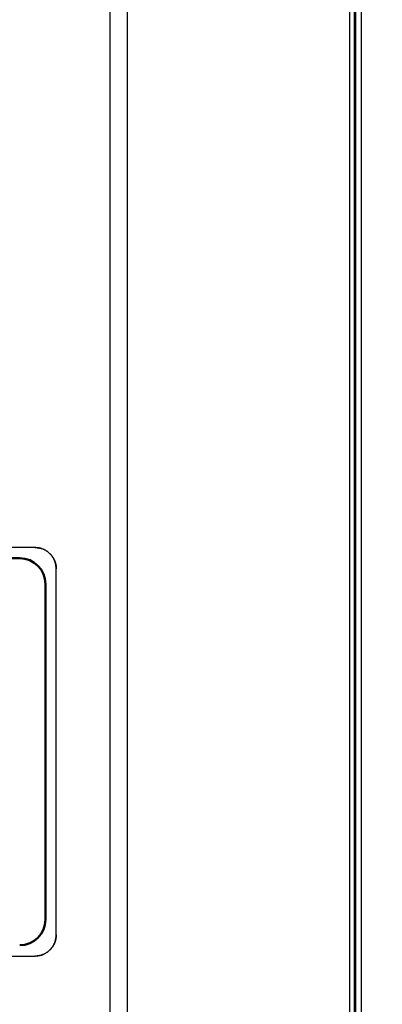
# Model space of a CAD drawing. Units: millimetres. Extents: x 0 to 616, y -1 to 424.
# Drawn here: x 363 to 380, y 103 to 149 of the extents above; entities that cross this region are included whole.
import ezdxf

# ---------------------------------------------------------------- set-up
doc = ezdxf.new("R2010")
doc.units = ezdxf.units.MM
doc.header["$LTSCALE"] = 0.26559
doc.layers.add('NoLayerName_001', color=7, linetype='Continuous')
doc.layers.add('NoLayerName_002', color=7, linetype='Continuous')
doc.styles.get("Standard").update_dxf_attribs({"font": 'txt', "bigfont": 'extfont2'})
doc.dimstyles.get("Standard").update_dxf_attribs({"dimtxt": 2.5, "dimasz": 2.5, "dimexe": 1.25, "dimexo": 0.625, "dimtad": 1, "dimzin": 0, "dimdsep": 46, "dimtxsty": 'Standard', "dimcen": 2.5, "dimadec": 0, "dimazin": 0, "dimtfac": 0.75, "dimtmove": 0, "dimatfit": 3, "dimfxl": 1, "dimarcsym": 0})

msp = doc.modelspace()

# ---------------------------------------------------------------- linework, layer by layer
at = {"layer": 'NoLayerName_001', "color": 7, "linetype": 'Continuous', "lineweight": 25}
for p, q in [((378.357, 52.767), (378.357, 176.767)), ((378.61, 52.766), (378.61, 177.021)), ((378.357, 55.767), (378.357, 173.767)), ((378.065, 60.481), (378.065, 169.053)), ((378.277, 169.188), (378.277, 60.345)), ((366.919, 72.146), (366.919, 157.387)), ((367.707, 157.387), (367.707, 72.146)), ((363.412, 124.272), (303.401, 124.272)), ((363.412, 124.267), (303.401, 124.267)), ((363.412, 124.267), (363.412, 124.272)), ((364.407, 106.261), (364.407, 123.272)), ((364.412, 123.272), (364.407, 123.272)), ((364.412, 106.261), (364.412, 123.272)), ((364.407, 106.261), (364.412, 106.261)), ((303.401, 105.267), (363.412, 105.267)), ((303.401, 105.262), (363.412, 105.262)), ((363.412, 105.262), (363.412, 105.267))]:
    msp.add_line(p, q, dxfattribs=at)
at = {"layer": 'NoLayerName_001', "color": 7, "linetype": 'Continuous', "lineweight": 50}
for p, q in [((304.107, 123.767), (362.707, 123.767)), ((363.907, 122.567), (363.907, 106.967))]:
    msp.add_line(p, q, dxfattribs=at)
at = {"layer": 'NoLayerName_001', "color": 7, "linetype": 'Continuous', "lineweight": 25}
for points, knots in [([(363.412, 124.272), (363.427, 124.271), (363.457, 124.268), (363.502, 124.263), (363.546, 124.258), (363.591, 124.251), (363.635, 124.243), (363.678, 124.234), (363.721, 124.223), (363.764, 124.209), (363.806, 124.193), (363.846, 124.175), (363.886, 124.154), (363.926, 124.132), (363.964, 124.108), (364, 124.082), (364.036, 124.054), (364.07, 124.025), (364.103, 123.995), (364.135, 123.963), (364.165, 123.93), (364.194, 123.895), (364.221, 123.86), (364.247, 123.823), (364.271, 123.785), (364.294, 123.746), (364.314, 123.706), (364.333, 123.665), (364.35, 123.623), (364.365, 123.581), (364.377, 123.538), (364.388, 123.494), (364.395, 123.45), (364.401, 123.406), (364.406, 123.362), (364.409, 123.317), (364.411, 123.287), (364.412, 123.272)], [0, 0, 0, 0, 0.045083, 0.090112, 0.135039, 0.179834, 0.224487, 0.26902, 0.313496, 0.35802, 0.402673, 0.447464, 0.492383, 0.537406, 0.582495, 0.627602, 0.672672, 0.717654, 0.762555, 0.807401, 0.852216, 0.897028, 0.94186, 0.986741, 1.031696, 1.076717, 1.121758, 1.166777, 1.21174, 1.256622, 1.301409, 1.346096, 1.390712, 1.435344, 1.480047, 1.524825, 1.569648, 1.569648, 1.569648, 1.569648]), ([(364.407, 123.272), (364.405, 123.287), (364.403, 123.317), (364.398, 123.361), (364.392, 123.406), (364.386, 123.45), (364.378, 123.494), (364.369, 123.537), (364.358, 123.58), (364.344, 123.622), (364.328, 123.663), (364.31, 123.704), (364.29, 123.744), (364.267, 123.783), (364.243, 123.821), (364.217, 123.857), (364.19, 123.893), (364.161, 123.927), (364.131, 123.96), (364.099, 123.991), (364.066, 124.021), (364.032, 124.05), (363.997, 124.077), (363.96, 124.103), (363.922, 124.127), (363.883, 124.149), (363.844, 124.17), (363.803, 124.188), (363.761, 124.205), (363.719, 124.22), (363.676, 124.232), (363.633, 124.242), (363.589, 124.25), (363.545, 124.256), (363.501, 124.26), (363.457, 124.264), (363.427, 124.266), (363.412, 124.267)], [0, 0, 0, 0, 0.044847, 0.08964, 0.134332, 0.178892, 0.223311, 0.267611, 0.311854, 0.356145, 0.400564, 0.445121, 0.489804, 0.534591, 0.579444, 0.624315, 0.669149, 0.713895, 0.758561, 0.803172, 0.847753, 0.892329, 0.936927, 0.981573, 1.026293, 1.071078, 1.115883, 1.160666, 1.205394, 1.250041, 1.294593, 1.339046, 1.383428, 1.427827, 1.472296, 1.516838, 1.561426, 1.561426, 1.561426, 1.561426]), ([(363.412, 105.267), (363.427, 105.268), (363.457, 105.271), (363.501, 105.276), (363.546, 105.281), (363.59, 105.288), (363.634, 105.295), (363.677, 105.305), (363.72, 105.316), (363.762, 105.329), (363.804, 105.345), (363.844, 105.364), (363.884, 105.384), (363.923, 105.406), (363.961, 105.43), (363.997, 105.456), (364.033, 105.484), (364.067, 105.513), (364.1, 105.543), (364.131, 105.575), (364.161, 105.607), (364.19, 105.642), (364.217, 105.677), (364.243, 105.714), (364.267, 105.751), (364.289, 105.79), (364.31, 105.83), (364.328, 105.871), (364.345, 105.912), (364.36, 105.954), (364.372, 105.997), (364.382, 106.041), (364.39, 106.084), (364.396, 106.128), (364.401, 106.173), (364.404, 106.217), (364.406, 106.247), (364.407, 106.261)], [0, 0, 0, 0, 0.044847, 0.08964, 0.134332, 0.178892, 0.223311, 0.267611, 0.311854, 0.356145, 0.400564, 0.445121, 0.489804, 0.534591, 0.579444, 0.624315, 0.669149, 0.713895, 0.75856, 0.803171, 0.847752, 0.892329, 0.936927, 0.981573, 1.026292, 1.071077, 1.115882, 1.160665, 1.205393, 1.25004, 1.294592, 1.339046, 1.383427, 1.427826, 1.472295, 1.516838, 1.561426, 1.561426, 1.561426, 1.561426]), ([(364.412, 106.261), (364.411, 106.246), (364.408, 106.217), (364.403, 106.172), (364.398, 106.127), (364.391, 106.083), (364.384, 106.039), (364.374, 105.995), (364.363, 105.952), (364.349, 105.91), (364.333, 105.868), (364.315, 105.827), (364.294, 105.787), (364.272, 105.748), (364.248, 105.71), (364.222, 105.673), (364.194, 105.638), (364.165, 105.603), (364.135, 105.57), (364.103, 105.539), (364.07, 105.508), (364.035, 105.48), (364, 105.452), (363.963, 105.427), (363.925, 105.403), (363.886, 105.38), (363.846, 105.359), (363.805, 105.341), (363.763, 105.324), (363.721, 105.309), (363.678, 105.296), (363.634, 105.286), (363.59, 105.278), (363.546, 105.272), (363.502, 105.268), (363.457, 105.265), (363.427, 105.263), (363.412, 105.262)], [0, 0, 0, 0, 0.045083, 0.090112, 0.135039, 0.179834, 0.224486, 0.26902, 0.313496, 0.35802, 0.402673, 0.447464, 0.492383, 0.537405, 0.582494, 0.627602, 0.672672, 0.717653, 0.762554, 0.8074, 0.852216, 0.897027, 0.94186, 0.98674, 1.031696, 1.076716, 1.121757, 1.166776, 1.211739, 1.256622, 1.301408, 1.346095, 1.390711, 1.435343, 1.480046, 1.524824, 1.569647, 1.569647, 1.569647, 1.569647])]:
    msp.add_open_spline(points, degree=3, knots=knots, dxfattribs=at)
at = {"layer": 'NoLayerName_002', "color": 7, "linetype": 'Continuous', "lineweight": 50}
for centre, start, end in [((362.707, 122.567), 0, 90), ((362.707, 106.967), 270, 0)]:
    msp.add_arc(centre, 1.2, start, end, dxfattribs=at)

# ---------------------------------------------------------------- leaders
at = {"layer": 'NoLayerName_001', "color": 7, "linetype": 'Continuous', "lineweight": 25, "annotation_type": 0, "has_hookline": 1, "hookline_direction": 0, "text_width": 31.633}
msp.add_leader([(328.681, 109.972), (345.094, 30.015), (346.522, 30.015)], dimstyle='Standard', override={"dimtxt": 4.285714, "dimasz": 1.428571, "dimgap": 1.428571, "dimldrblk": 'DOT'}, dxfattribs=at)

doc.saveas('drawing.dxf')
